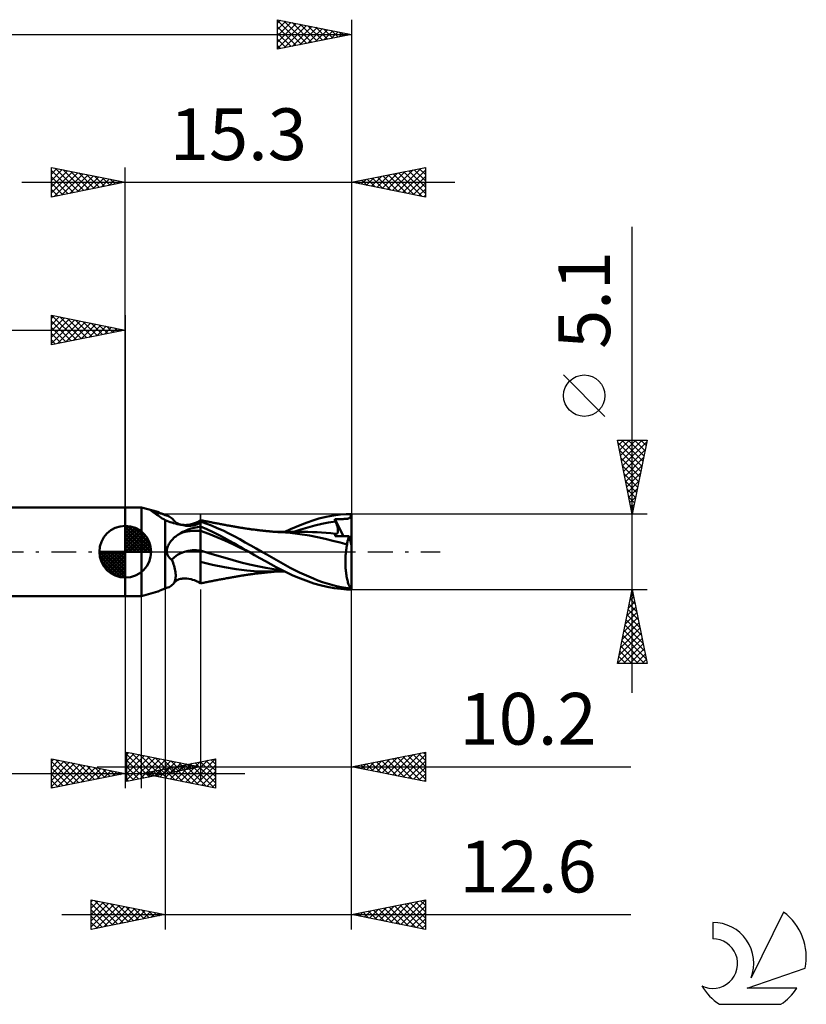
# Model space of a CAD drawing. Units: millimetres. Extents: x -17.1 to 80.8, y -30.6 to 40.1.
# Drawn here: x 27.6 to 80.8, y -30.6 to 36 of the extents above; entities that cross this region are included whole.
import ezdxf
from ezdxf.enums import TextEntityAlignment as Align

# ---------------------------------------------------------------- set-up
doc = ezdxf.new("R2010")
doc.units = ezdxf.units.MM
doc.header["$LTSCALE"] = 4.2
doc.linetypes.add('LONGDASH_DASH', pattern=[0.85, 0.4, -0.2, 0.05, -0.2])
for name, color, linetype in [('1', 4, 'CONTINUOUS'), ('2', 7, 'CONTINUOUS'), ('4', 2, 'LONGDASH_DASH'), ('CUT', 1, 'CONTINUOUS'), ('NOCUT', 7, 'CONTINUOUS'), ('SK1', 4, 'CONTINUOUS'), ('SK2', 7, 'CONTINUOUS'), ('SK4', 2, 'LONGDASH_DASH'), ('SK6', 5, 'CONTINUOUS')]:
    doc.layers.add(name, color=color, linetype=linetype)
doc.styles.get("Standard").update_dxf_attribs({"font": 'Monospac821 BT'})

msp = doc.modelspace()

# ---------------------------------------------------------------- linework, layer by layer
at = {"layer": '1', "color": 4, "linetype": 'CONTINUOUS', "lineweight": 50}
for p, q in [((34.7, 3), (35.8, 3)), ((34.7, -3), (34.7, 3)), ((36.894, 2.692), (35.8, 3)), ((35.8, -3), (35.8, 3)), ((36.524, 2.716), (36.456, 2.759)), ((36.537, 2.751), (36.456, 2.759)), ((36.596, 2.669), (36.524, 2.716)), ((36.612, 2.743), (36.537, 2.751)), ((36.671, 2.619), (36.596, 2.669)), ((36.681, 2.734), (36.612, 2.743)), ((36.744, 2.724), (36.681, 2.734)), ((36.8, 2.714), (36.744, 2.724)), ((36.85, 2.703), (36.8, 2.714)), ((36.894, 2.692), (36.85, 2.703)), ((36.93, 2.681), (36.894, 2.692)), ((36.96, 2.67), (36.93, 2.681)), ((36.986, 2.658), (36.96, 2.67)), ((36.751, 2.565), (36.671, 2.619)), ((36.834, 2.508), (36.751, 2.565)), ((36.92, 2.449), (36.834, 2.508)), ((37.01, 2.388), (36.92, 2.449)), ((37.006, 2.645), (36.986, 2.658)), ((37.021, 2.632), (37.006, 2.645)), ((37.104, 2.325), (37.01, 2.388)), ((37.032, 2.619), (37.021, 2.632)), ((37.086, 2.599), (37.032, 2.619)), ((37.141, 2.58), (37.086, 2.599)), ((37.2, 2.261), (37.104, 2.325)), ((37.194, 2.559), (37.141, 2.58)), ((37.247, 2.539), (37.194, 2.559)), ((37.299, 2.197), (37.2, 2.261)), ((37.299, 2.518), (37.247, 2.539)), ((37.35, 2.497), (37.299, 2.518)), ((37.4, 2.132), (37.299, 2.197)), ((37.4, 2.475), (37.35, 2.497)), ((37.493, 2.451), (37.4, 2.475)), ((37.509, 2.091), (37.4, 2.132)), ((37.4, -2.475), (37.4, 2.132)), ((37.581, 2.421), (37.493, 2.451)), ((37.622, 2.051), (37.509, 2.091)), ((37.664, 2.386), (37.581, 2.421)), ((37.736, 2.012), (37.622, 2.051)), ((37.741, 2.345), (37.664, 2.386)), ((37.853, 1.974), (37.736, 2.012)), ((37.812, 2.299), (37.741, 2.345)), ((37.877, 2.246), (37.812, 2.299)), ((37.934, 2.186), (37.877, 2.246)), ((37.984, 2.12), (37.934, 2.186)), ((37.998, 2.099), (37.984, 2.12)), ((38.028, 2.061), (37.998, 2.099)), ((38.057, 2.031), (38.028, 2.061)), ((38.088, 2.002), (38.057, 2.031)), ((38.138, 1.963), (38.088, 2.002)), ((39.53, 1.986), (39.666, 2.049)), ((39.666, 2.049), (39.8, 2.12)), ((39.871, 2.124), (39.8, 2.139)), ((39.8, -2.139), (39.8, 2.139)), ((40.159, 1.92), (39.8, 2.052)), ((39.942, 2.11), (39.871, 2.124)), ((40.013, 2.095), (39.942, 2.11)), ((40.084, 2.08), (40.013, 2.095)), ((40.155, 2.066), (40.084, 2.08)), ((40.226, 2.051), (40.155, 2.066)), ((40.297, 2.037), (40.226, 2.051)), ((40.368, 2.022), (40.297, 2.037)), ((40.434, 2.009), (40.368, 2.022)), ((40.502, 1.995), (40.434, 2.009)), ((47.012, 1.988), (47.388, 2.118)), ((47.388, 2.118), (47.804, 2.245)), ((47.804, 2.245), (48.281, 2.362)), ((48.281, 2.362), (48.795, 2.456)), ((48.459, 1.98), (48.931, 2.044)), ((48.795, 2.456), (49.255, 2.514)), ((48.869, 2.195), (48.931, 2.199)), ((48.877, 2.174), (48.869, 2.195)), ((49.453, 1.061), (48.869, 2.195)), ((48.886, 2.152), (48.877, 2.174)), ((48.895, 2.131), (48.886, 2.152)), ((48.904, 2.109), (48.895, 2.131)), ((48.913, 2.087), (48.904, 2.109)), ((48.922, 2.065), (48.913, 2.087)), ((48.931, 2.044), (48.922, 2.065)), ((48.931, 2.199), (48.992, 2.202)), ((48.952, 1.992), (48.931, 2.044)), ((48.992, 2.202), (49.052, 2.204)), ((49.052, 2.204), (49.109, 2.206)), ((49.109, 2.206), (49.165, 2.208)), ((49.165, 2.208), (49.219, 2.21)), ((49.219, 2.21), (49.271, 2.211)), ((49.255, 2.514), (49.651, 2.542)), ((49.271, 2.211), (49.321, 2.213)), ((49.321, 2.213), (49.369, 2.214)), ((49.369, 2.214), (49.413, 2.215)), ((49.413, 2.215), (49.455, 2.216)), ((49.455, 2.216), (49.496, 2.217)), ((49.496, 2.217), (49.538, 2.219)), ((49.538, 2.219), (49.579, 2.22)), ((49.579, 2.22), (49.62, 2.223)), ((49.62, 2.223), (49.661, 2.226)), ((49.651, 2.542), (49.977, 2.55)), ((49.661, 2.226), (49.703, 2.23)), ((49.703, 2.23), (49.742, 2.235)), ((49.742, 2.235), (49.778, 2.242)), ((49.778, 2.242), (49.81, 2.251)), ((49.81, 2.251), (49.839, 2.262)), ((49.839, 2.262), (49.864, 2.275)), ((49.864, 2.275), (49.885, 2.291)), ((49.885, 2.291), (49.904, 2.309)), ((49.904, 2.309), (49.919, 2.33)), ((49.919, 2.33), (49.933, 2.355)), ((49.933, 2.355), (49.944, 2.383)), ((49.944, 2.383), (49.954, 2.416)), ((49.954, 2.416), (49.963, 2.454)), ((49.963, 2.454), (49.971, 2.498)), ((49.971, 2.498), (49.977, 2.55)), ((50, 0.447), (50, 2.55)), ((37.973, 1.939), (37.853, 1.974)), ((38.094, 1.905), (37.973, 1.939)), ((38.218, 1.873), (38.094, 1.905)), ((38.202, 1.924), (38.138, 1.963)), ((38.249, 1.901), (38.202, 1.924)), ((38.342, 1.844), (38.218, 1.873)), ((38.302, 1.879), (38.249, 1.901)), ((38.349, 1.863), (38.302, 1.879)), ((38.469, 1.817), (38.342, 1.844)), ((38.435, 1.84), (38.349, 1.863)), ((38.418, 1.244), (38.594, 1.337)), ((38.532, 1.822), (38.435, 1.84)), ((38.596, 1.792), (38.469, 1.817)), ((38.58, 1.817), (38.532, 1.822)), ((38.661, 1.811), (38.58, 1.817)), ((38.594, 1.337), (38.776, 1.421)), ((38.725, 1.77), (38.596, 1.792)), ((38.748, 1.809), (38.661, 1.811)), ((38.788, 1.763), (38.725, 1.77)), ((38.748, 1.809), (38.867, 1.815)), ((38.776, 1.421), (38.966, 1.497)), ((38.851, 1.759), (38.788, 1.763)), ((38.915, 1.756), (38.851, 1.759)), ((38.867, 1.815), (38.993, 1.83)), ((38.979, 1.756), (38.915, 1.756)), ((38.966, 1.497), (39.164, 1.564)), ((38.979, 1.756), (39.043, 1.758)), ((38.993, 1.83), (39.15, 1.861)), ((39.043, 1.758), (39.106, 1.762)), ((39.106, 1.762), (39.169, 1.767)), ((39.15, 1.861), (39.257, 1.889)), ((39.164, 1.564), (39.368, 1.623)), ((39.169, 1.767), (39.23, 1.775)), ((39.23, 1.775), (39.289, 1.784)), ((39.257, 1.889), (39.393, 1.932)), ((39.289, 1.784), (39.346, 1.796)), ((39.346, 1.796), (39.401, 1.808)), ((39.368, 1.623), (39.58, 1.674)), ((39.393, 1.932), (39.53, 1.986)), ((39.401, 1.808), (39.454, 1.822)), ((39.454, 1.822), (39.505, 1.837)), ((39.505, 1.837), (39.552, 1.853)), ((39.552, 1.853), (39.596, 1.87)), ((39.58, 1.674), (39.8, 1.717)), ((39.596, 1.87), (39.637, 1.888)), ((39.637, 1.888), (39.675, 1.906)), ((39.675, 1.906), (39.702, 1.921)), ((39.702, 1.921), (39.726, 1.935)), ((39.726, 1.935), (39.748, 1.95)), ((39.748, 1.95), (39.768, 1.964)), ((39.768, 1.964), (39.785, 1.979)), ((39.785, 1.979), (39.8, 1.993)), ((40.222, 1.523), (39.8, 1.714)), ((40.346, 1.207), (39.8, 1.413)), ((40.541, 1.768), (40.159, 1.92)), ((40.647, 1.32), (40.222, 1.523)), ((40.571, 1.982), (40.502, 1.995)), ((40.925, 1.604), (40.541, 1.768)), ((40.639, 1.968), (40.571, 1.982)), ((40.708, 1.955), (40.639, 1.968)), ((40.777, 1.942), (40.708, 1.955)), ((40.845, 1.928), (40.777, 1.942)), ((40.914, 1.915), (40.845, 1.928)), ((40.983, 1.902), (40.914, 1.915)), ((41.312, 1.427), (40.925, 1.604)), ((41.067, 1.886), (40.983, 1.902)), ((41.134, 1.873), (41.067, 1.886)), ((41.2, 1.861), (41.134, 1.873)), ((41.267, 1.849), (41.2, 1.861)), ((41.333, 1.836), (41.267, 1.849)), ((41.697, 1.24), (41.312, 1.427)), ((41.399, 1.824), (41.333, 1.836)), ((41.466, 1.812), (41.399, 1.824)), ((41.532, 1.8), (41.466, 1.812)), ((41.599, 1.787), (41.532, 1.8)), ((41.65, 1.778), (41.599, 1.787)), ((41.701, 1.769), (41.65, 1.778)), ((41.764, 1.758), (41.701, 1.769)), ((41.827, 1.746), (41.764, 1.758)), ((41.89, 1.735), (41.827, 1.746)), ((41.953, 1.724), (41.89, 1.735)), ((42.016, 1.713), (41.953, 1.724)), ((42.079, 1.702), (42.016, 1.713)), ((42.141, 1.691), (42.079, 1.702)), ((42.204, 1.68), (42.141, 1.691)), ((42.27, 1.669), (42.204, 1.68)), ((42.335, 1.657), (42.27, 1.669)), ((42.394, 1.647), (42.335, 1.657)), ((42.452, 1.637), (42.394, 1.647)), ((42.51, 1.628), (42.452, 1.637)), ((42.569, 1.618), (42.51, 1.628)), ((42.627, 1.609), (42.569, 1.618)), ((42.686, 1.6), (42.627, 1.609)), ((42.744, 1.59), (42.686, 1.6)), ((42.802, 1.581), (42.744, 1.59)), ((42.886, 1.569), (42.802, 1.581)), ((42.969, 1.557), (42.886, 1.569)), ((43.025, 1.549), (42.969, 1.557)), ((43.08, 1.541), (43.025, 1.549)), ((43.136, 1.533), (43.08, 1.541)), ((43.192, 1.525), (43.136, 1.533)), ((43.248, 1.517), (43.192, 1.525)), ((43.304, 1.51), (43.248, 1.517)), ((43.359, 1.503), (43.304, 1.51)), ((43.415, 1.495), (43.359, 1.503)), ((43.509, 1.483), (43.415, 1.495)), ((43.603, 1.472), (43.509, 1.483)), ((43.656, 1.465), (43.603, 1.472)), ((43.71, 1.459), (43.656, 1.465)), ((43.764, 1.453), (43.71, 1.459)), ((43.817, 1.446), (43.764, 1.453)), ((43.871, 1.44), (43.817, 1.446)), ((43.925, 1.434), (43.871, 1.44)), ((43.979, 1.428), (43.925, 1.434)), ((44.032, 1.423), (43.979, 1.428)), ((44.083, 1.417), (44.032, 1.423)), ((44.134, 1.412), (44.083, 1.417)), ((44.185, 1.407), (44.134, 1.412)), ((44.236, 1.402), (44.185, 1.407)), ((44.287, 1.397), (44.236, 1.402)), ((44.338, 1.392), (44.287, 1.397)), ((44.388, 1.387), (44.338, 1.392)), ((44.439, 1.382), (44.388, 1.387)), ((44.49, 1.377), (44.439, 1.382)), ((44.54, 1.373), (44.49, 1.377)), ((44.591, 1.368), (44.54, 1.373)), ((44.641, 1.364), (44.591, 1.368)), ((44.699, 1.359), (44.641, 1.364)), ((44.756, 1.354), (44.699, 1.359)), ((44.813, 1.35), (44.756, 1.354)), ((44.775, 1.345), (44.825, 1.345)), ((44.87, 1.345), (44.813, 1.35)), ((44.825, 1.345), (44.886, 1.345)), ((44.959, 1.339), (44.87, 1.345)), ((44.886, 1.345), (44.946, 1.345)), ((44.946, 1.345), (45.006, 1.345)), ((45.048, 1.332), (44.959, 1.339)), ((45.064, 1.345), (45.006, 1.345)), ((45.115, 1.345), (45.064, 1.345)), ((45.166, 1.345), (45.115, 1.345)), ((45.217, 1.345), (45.166, 1.345)), ((45.268, 1.344), (45.217, 1.345)), ((45.319, 1.344), (45.268, 1.344)), ((45.37, 1.344), (45.319, 1.344)), ((45.42, 1.344), (45.37, 1.344)), ((45.476, 1.344), (45.42, 1.344)), ((45.546, 1.344), (45.476, 1.344)), ((45.498, 1.343), (45.877, 1.522)), ((45.614, 1.344), (45.546, 1.344)), ((45.682, 1.344), (45.614, 1.344)), ((45.76, 1.344), (45.682, 1.344)), ((45.857, 1.343), (45.76, 1.344)), ((45.951, 1.343), (45.857, 1.343)), ((45.877, 1.522), (46.256, 1.69)), ((46.047, 1.343), (45.951, 1.343)), ((46.129, 1.343), (46.047, 1.343)), ((46.103, 1.341), (46.574, 1.504)), ((46.207, 1.343), (46.129, 1.343)), ((46.286, 1.342), (46.207, 1.343)), ((46.256, 1.69), (46.634, 1.845)), ((46.364, 1.342), (46.286, 1.342)), ((46.446, 1.342), (46.364, 1.342)), ((46.53, 1.342), (46.446, 1.342)), ((46.613, 1.341), (46.53, 1.342)), ((46.574, 1.504), (47.045, 1.652)), ((46.697, 1.341), (46.613, 1.341)), ((46.634, 1.845), (47.012, 1.988)), ((46.784, 1.341), (46.697, 1.341)), ((46.871, 1.341), (46.784, 1.341)), ((46.959, 1.341), (46.871, 1.341)), ((47.047, 1.34), (46.959, 1.341)), ((47.045, 1.652), (47.517, 1.784)), ((47.36, 1.336), (47.047, 1.34)), ((47.673, 1.325), (47.36, 1.336)), ((47.517, 1.784), (47.988, 1.894)), ((47.988, 1.894), (48.459, 1.98)), ((48.972, 1.94), (48.952, 1.992)), ((48.99, 1.89), (48.972, 1.94)), ((49.008, 1.841), (48.99, 1.89)), ((49.023, 1.792), (49.008, 1.841)), ((49.037, 1.746), (49.023, 1.792)), ((49.05, 1.7), (49.037, 1.746)), ((49.061, 1.656), (49.05, 1.7)), ((49.07, 1.613), (49.061, 1.656)), ((49.078, 1.572), (49.07, 1.613)), ((49.084, 1.532), (49.078, 1.572)), ((49.081, 1.33), (49.086, 1.359)), ((49.088, 1.494), (49.084, 1.532)), ((49.086, 1.359), (49.09, 1.39)), ((49.091, 1.457), (49.088, 1.494)), ((49.09, 1.39), (49.091, 1.422)), ((49.091, 1.422), (49.091, 1.457)), ((37.739, 0.656), (37.79, 0.724)), ((37.79, 0.724), (37.846, 0.791)), ((37.846, 0.791), (37.908, 0.857)), ((37.908, 0.857), (37.973, 0.921)), ((37.973, 0.921), (38.042, 0.982)), ((38.042, 0.982), (38.113, 1.04)), ((38.113, 1.04), (38.186, 1.096)), ((38.186, 1.096), (38.262, 1.148)), ((38.262, 1.148), (38.339, 1.197)), ((38.339, 1.197), (38.418, 1.244)), ((40.891, 0.987), (40.346, 1.207)), ((41.054, 1.116), (40.647, 1.32)), ((41.437, 0.754), (40.891, 0.987)), ((41.425, 0.923), (41.054, 1.116)), ((41.754, 0.745), (41.425, 0.923)), ((41.983, 0.507), (41.437, 0.754)), ((42.073, 1.044), (41.697, 1.24)), ((42.039, 0.585), (41.754, 0.745)), ((42.44, 0.843), (42.073, 1.044)), ((42.811, 0.635), (42.44, 0.843)), ((45.138, 1.326), (45.048, 1.332)), ((45.227, 1.321), (45.138, 1.326)), ((45.865, 1.271), (45.227, 1.321)), ((46.507, 1.196), (45.865, 1.271)), ((47.159, 1.093), (46.507, 1.196)), ((47.702, 0.983), (47.159, 1.093)), ((47.986, 1.308), (47.673, 1.325)), ((48.216, 0.87), (47.702, 0.983)), ((48.299, 1.283), (47.986, 1.308)), ((48.731, 0.749), (48.216, 0.87)), ((48.612, 1.253), (48.299, 1.283)), ((48.925, 1.216), (48.612, 1.253)), ((49.232, 0.622), (48.731, 0.749)), ((48.893, 1.064), (48.894, 1.089)), ((49.02, 1.063), (48.893, 1.064)), ((48.894, 1.089), (48.897, 1.113)), ((48.897, 1.113), (48.9, 1.136)), ((48.9, 1.136), (48.905, 1.158)), ((48.905, 1.158), (48.91, 1.179)), ((48.91, 1.179), (48.917, 1.198)), ((48.917, 1.198), (48.925, 1.216)), ((48.925, 1.216), (48.925, 1.216)), ((48.925, 1.216), (48.925, 1.216)), ((48.926, 1.216), (48.925, 1.216)), ((48.927, 1.216), (48.926, 1.216)), ((48.926, 1.216), (48.926, 1.216)), ((48.926, 1.216), (48.926, 1.216)), ((48.952, 1.214), (48.927, 1.216)), ((48.952, 1.214), (48.976, 1.217)), ((48.976, 1.217), (48.998, 1.222)), ((48.998, 1.222), (49.018, 1.232)), ((49.018, 1.232), (49.035, 1.245)), ((49.149, 1.062), (49.02, 1.063)), ((49.035, 1.245), (49.05, 1.262)), ((49.05, 1.262), (49.063, 1.282)), ((49.063, 1.282), (49.073, 1.304)), ((49.073, 1.304), (49.081, 1.33)), ((49.282, 1.062), (49.149, 1.062)), ((49.417, 1.061), (49.282, 1.062)), ((49.556, 1.061), (49.417, 1.061)), ((49.699, 1.06), (49.556, 1.061)), ((49.846, 1.059), (49.699, 1.06)), ((49.723, 0.61), (49.734, 0.668)), ((49.734, 0.668), (49.745, 0.724)), ((49.745, 0.724), (49.757, 0.779)), ((49.757, 0.779), (49.77, 0.831)), ((49.77, 0.831), (49.784, 0.882)), ((49.784, 0.882), (49.798, 0.93)), ((49.798, 0.93), (49.813, 0.975)), ((49.813, 0.975), (49.829, 1.019)), ((49.829, 1.019), (49.846, 1.059)), ((50, 0.447), (49.846, 1.059)), ((37.515, 0.077), (37.523, 0.154)), ((37.515, 0), (37.515, 0.077)), ((37.518, -0.034), (37.515, 0)), ((37.523, 0.154), (37.537, 0.23)), ((37.537, 0.23), (37.558, 0.305)), ((37.558, 0.305), (37.584, 0.378)), ((37.584, 0.378), (37.616, 0.448)), ((37.616, 0.448), (37.651, 0.518)), ((37.651, 0.518), (37.693, 0.587)), ((37.693, 0.587), (37.739, 0.656)), ((40.35, -0.088), (39.8, 0.081)), ((42.529, 0.246), (41.983, 0.507)), ((42.276, 0.449), (42.039, 0.585)), ((42.471, 0.334), (42.276, 0.449)), ((42.663, 0.223), (42.471, 0.334)), ((43.074, -0.015), (42.529, 0.246)), ((42.856, 0.111), (42.663, 0.223)), ((43.185, 0.425), (42.811, 0.635)), ((43.048, 0), (42.856, 0.111)), ((43.053, -0.002), (43.048, 0)), ((43.56, 0.213), (43.185, 0.425)), ((43.937, 0), (43.56, 0.213)), ((44.267, -0.189), (43.937, 0)), ((49.706, 0.489), (49.232, 0.622)), ((49.623, -0.047), (49.634, 0.047)), ((49.634, 0.047), (49.646, 0.139)), ((49.646, 0.139), (49.659, 0.23)), ((49.659, 0.23), (49.673, 0.318)), ((49.673, 0.318), (49.689, 0.404)), ((49.689, 0.404), (49.706, 0.489)), ((49.706, 0.489), (49.714, 0.55)), ((49.714, 0.55), (49.723, 0.61)), ((50, -2.55), (50, 0.447)), ((37.522, -0.069), (37.518, -0.034)), ((37.528, -0.103), (37.522, -0.069)), ((37.536, -0.137), (37.528, -0.103)), ((37.546, -0.17), (37.536, -0.137)), ((37.557, -0.203), (37.546, -0.17)), ((37.57, -0.234), (37.557, -0.203)), ((37.585, -0.265), (37.57, -0.234)), ((37.602, -0.295), (37.585, -0.265)), ((37.62, -0.324), (37.602, -0.295)), ((37.64, -0.352), (37.62, -0.324)), ((37.662, -0.379), (37.64, -0.352)), ((37.685, -0.405), (37.662, -0.379)), ((37.709, -0.429), (37.685, -0.405)), ((37.735, -0.452), (37.709, -0.429)), ((37.761, -0.474), (37.735, -0.452)), ((37.789, -0.494), (37.761, -0.474)), ((37.818, -0.513), (37.789, -0.494)), ((37.848, -0.531), (37.818, -0.513)), ((37.891, -0.639), (37.848, -0.531)), ((37.931, -0.747), (37.891, -0.639)), ((40.9, -0.252), (40.35, -0.088)), ((41.449, -0.411), (40.9, -0.252)), ((41.999, -0.566), (41.449, -0.411)), ((42.549, -0.716), (41.999, -0.566)), ((43.066, -0.01), (43.053, -0.002)), ((43.07, -0.012), (43.066, -0.01)), ((43.074, -0.015), (43.07, -0.012)), ((43.443, -0.225), (43.074, -0.015)), ((43.814, -0.434), (43.443, -0.225)), ((44.185, -0.64), (43.814, -0.434)), ((44.553, -0.844), (44.185, -0.64)), ((44.588, -0.375), (44.267, -0.189)), ((44.903, -0.557), (44.588, -0.375)), ((45.217, -0.735), (44.903, -0.557)), ((49.591, -0.634), (49.593, -0.535)), ((49.591, -0.734), (49.591, -0.634)), ((49.593, -0.535), (49.596, -0.436)), ((49.596, -0.436), (49.6, -0.337)), ((49.6, -0.337), (49.607, -0.239)), ((49.607, -0.239), (49.614, -0.142)), ((49.614, -0.142), (49.623, -0.047)), ((37.968, -0.855), (37.931, -0.747)), ((38.001, -0.962), (37.968, -0.855)), ((38.03, -1.068), (38.001, -0.962)), ((38.055, -1.173), (38.03, -1.068)), ((38.076, -1.275), (38.055, -1.173)), ((38.093, -1.376), (38.076, -1.275)), ((40.597, -0.881), (39.8, -0.68)), ((41.419, -1.048), (40.597, -0.881)), ((42.205, -1.182), (41.419, -1.048)), ((42.921, -1.273), (42.205, -1.182)), ((43.099, -0.852), (42.549, -0.716)), ((43.675, -1.327), (42.921, -1.273)), ((43.649, -0.972), (43.099, -0.852)), ((44.199, -1.078), (43.649, -0.972)), ((44.432, -1.345), (43.675, -1.327)), ((44.748, -1.169), (44.199, -1.078)), ((44.911, -1.04), (44.553, -0.844)), ((45.298, -1.243), (44.748, -1.169)), ((45.27, -1.229), (44.911, -1.04)), ((45.534, -0.909), (45.217, -0.735)), ((45.635, -1.409), (45.27, -1.229)), ((45.853, -1.077), (45.534, -0.909)), ((46.172, -1.239), (45.853, -1.077)), ((46.489, -1.393), (46.172, -1.239)), ((49.592, -0.833), (49.591, -0.734)), ((49.595, -0.932), (49.592, -0.833)), ((49.6, -1.031), (49.595, -0.932)), ((49.606, -1.129), (49.6, -1.031)), ((49.613, -1.226), (49.606, -1.129)), ((49.623, -1.321), (49.613, -1.226)), ((49.633, -1.414), (49.623, -1.321)), ((38.022, -2.055), (38.053, -1.985)), ((38.053, -1.985), (38.077, -1.911)), ((38.077, -1.911), (38.095, -1.832)), ((38.088, -2.002), (38.138, -1.963)), ((38.104, -1.474), (38.093, -1.376)), ((38.095, -1.832), (38.106, -1.749)), ((38.111, -1.569), (38.104, -1.474)), ((38.106, -1.749), (38.111, -1.661)), ((38.111, -1.661), (38.111, -1.569)), ((38.138, -1.963), (38.202, -1.924)), ((38.202, -1.924), (38.249, -1.901)), ((38.249, -1.901), (38.302, -1.879)), ((38.302, -1.879), (38.349, -1.863)), ((38.349, -1.863), (38.435, -1.84)), ((38.435, -1.84), (38.532, -1.822)), ((38.532, -1.822), (38.58, -1.817)), ((38.58, -1.817), (38.661, -1.811)), ((38.661, -1.811), (38.748, -1.809)), ((38.867, -1.815), (38.748, -1.809)), ((38.993, -1.83), (38.867, -1.815)), ((39.15, -1.861), (38.993, -1.83)), ((39.257, -1.889), (39.15, -1.861)), ((39.393, -1.932), (39.257, -1.889)), ((39.53, -1.986), (39.393, -1.932)), ((39.666, -2.049), (39.53, -1.986)), ((40.436, -2.009), (40.505, -1.995)), ((40.505, -1.995), (40.574, -1.981)), ((40.574, -1.981), (40.643, -1.968)), ((40.643, -1.968), (40.712, -1.954)), ((40.712, -1.954), (40.781, -1.941)), ((40.781, -1.941), (40.85, -1.928)), ((40.85, -1.928), (40.919, -1.914)), ((40.919, -1.914), (40.988, -1.901)), ((40.988, -1.901), (41.073, -1.885)), ((41.073, -1.885), (41.139, -1.872)), ((41.139, -1.872), (41.206, -1.86)), ((41.206, -1.86), (41.273, -1.847)), ((41.273, -1.847), (41.339, -1.835)), ((41.339, -1.835), (41.406, -1.823)), ((41.406, -1.823), (41.473, -1.81)), ((41.473, -1.81), (41.54, -1.798)), ((41.54, -1.798), (41.604, -1.786)), ((41.604, -1.786), (41.656, -1.777)), ((41.656, -1.777), (41.708, -1.768)), ((41.708, -1.768), (41.772, -1.756)), ((41.772, -1.756), (41.835, -1.745)), ((41.835, -1.745), (41.898, -1.734)), ((41.898, -1.734), (41.961, -1.722)), ((41.961, -1.722), (42.025, -1.711)), ((42.025, -1.711), (42.088, -1.7)), ((42.088, -1.7), (42.151, -1.689)), ((42.151, -1.689), (42.214, -1.678)), ((42.214, -1.678), (42.28, -1.667)), ((42.28, -1.667), (42.345, -1.656)), ((42.345, -1.656), (42.403, -1.646)), ((42.403, -1.646), (42.462, -1.636)), ((42.462, -1.636), (42.52, -1.626)), ((42.52, -1.626), (42.579, -1.616)), ((42.579, -1.616), (42.638, -1.607)), ((42.638, -1.607), (42.697, -1.598)), ((42.697, -1.598), (42.755, -1.589)), ((42.755, -1.589), (42.816, -1.579)), ((42.816, -1.579), (42.903, -1.566)), ((42.903, -1.566), (42.98, -1.555)), ((42.98, -1.555), (43.036, -1.547)), ((43.036, -1.547), (43.092, -1.539)), ((43.092, -1.539), (43.148, -1.531)), ((43.148, -1.531), (43.204, -1.523)), ((43.204, -1.523), (43.26, -1.516)), ((43.26, -1.516), (43.316, -1.508)), ((43.316, -1.508), (43.372, -1.501)), ((43.372, -1.501), (43.432, -1.493)), ((43.432, -1.493), (43.533, -1.48)), ((43.533, -1.48), (43.616, -1.47)), ((43.616, -1.47), (43.67, -1.464)), ((43.67, -1.464), (43.724, -1.457)), ((43.724, -1.457), (43.778, -1.451)), ((43.778, -1.451), (43.832, -1.445)), ((43.832, -1.445), (43.886, -1.439)), ((43.886, -1.439), (43.94, -1.433)), ((43.94, -1.433), (43.994, -1.427)), ((43.994, -1.427), (44.047, -1.421)), ((44.047, -1.421), (44.098, -1.416)), ((44.098, -1.416), (44.149, -1.41)), ((44.149, -1.41), (44.2, -1.405)), ((44.2, -1.405), (44.252, -1.4)), ((44.252, -1.4), (44.302, -1.395)), ((44.302, -1.395), (44.353, -1.39)), ((44.353, -1.39), (44.404, -1.385)), ((44.404, -1.385), (44.455, -1.381)), ((44.432, -1.345), (44.483, -1.345)), ((44.455, -1.381), (44.506, -1.376)), ((44.483, -1.345), (44.534, -1.345)), ((44.506, -1.376), (44.557, -1.371)), ((44.534, -1.345), (44.585, -1.345)), ((44.557, -1.371), (44.607, -1.367)), ((44.585, -1.345), (44.636, -1.345)), ((44.607, -1.367), (44.659, -1.362)), ((44.636, -1.345), (44.686, -1.345)), ((44.659, -1.362), (44.718, -1.358)), ((44.686, -1.345), (44.737, -1.345)), ((44.718, -1.358), (44.775, -1.353)), ((44.737, -1.345), (44.788, -1.345)), ((44.841, -1.345), (44.788, -1.345)), ((44.903, -1.345), (44.841, -1.345)), ((44.963, -1.345), (44.903, -1.345)), ((44.963, -1.345), (45.025, -1.345)), ((45.025, -1.345), (45.08, -1.345)), ((45.08, -1.345), (45.132, -1.345)), ((45.132, -1.345), (45.183, -1.345)), ((45.183, -1.345), (45.234, -1.345)), ((45.234, -1.345), (45.286, -1.344)), ((45.286, -1.344), (45.337, -1.344)), ((45.337, -1.344), (45.389, -1.344)), ((45.389, -1.344), (45.44, -1.344)), ((45.44, -1.344), (45.504, -1.344)), ((46.002, -1.579), (45.635, -1.409)), ((46.369, -1.737), (46.002, -1.579)), ((46.734, -1.884), (46.369, -1.737)), ((46.806, -1.541), (46.489, -1.393)), ((47.099, -2.019), (46.734, -1.884)), ((47.121, -1.683), (46.806, -1.541)), ((47.427, -1.814), (47.121, -1.683)), ((47.734, -1.937), (47.427, -1.814)), ((48.047, -2.05), (47.734, -1.937)), ((49.645, -1.505), (49.633, -1.414)), ((49.659, -1.595), (49.645, -1.505)), ((49.674, -1.682), (49.659, -1.595)), ((49.69, -1.767), (49.674, -1.682)), ((49.708, -1.85), (49.69, -1.767)), ((49.726, -1.929), (49.708, -1.85)), ((49.746, -2.005), (49.726, -1.929)), ((36.96, -2.67), (36.986, -2.658)), ((36.986, -2.658), (37.006, -2.645)), ((37.006, -2.645), (37.021, -2.632)), ((37.021, -2.632), (37.032, -2.619)), ((37.032, -2.619), (37.096, -2.596)), ((37.096, -2.596), (37.158, -2.573)), ((37.158, -2.573), (37.22, -2.549)), ((37.22, -2.549), (37.281, -2.525)), ((37.281, -2.525), (37.341, -2.501)), ((37.341, -2.501), (37.4, -2.475)), ((37.4, -2.475), (37.493, -2.451)), ((37.493, -2.451), (37.581, -2.421)), ((37.581, -2.421), (37.664, -2.386)), ((37.664, -2.386), (37.741, -2.345)), ((37.741, -2.345), (37.812, -2.299)), ((37.812, -2.299), (37.877, -2.246)), ((37.877, -2.246), (37.934, -2.186)), ((37.934, -2.186), (37.984, -2.12)), ((37.984, -2.12), (38.022, -2.055)), ((37.984, -2.12), (37.998, -2.099)), ((37.998, -2.099), (38.028, -2.061)), ((38.028, -2.061), (38.057, -2.031)), ((38.057, -2.031), (38.088, -2.002)), ((39.8, -2.12), (39.666, -2.049)), ((39.8, -2.139), (39.871, -2.124)), ((39.871, -2.124), (39.942, -2.109)), ((39.942, -2.109), (40.014, -2.095)), ((40.014, -2.095), (40.085, -2.08)), ((40.085, -2.08), (40.156, -2.065)), ((40.156, -2.065), (40.228, -2.051)), ((40.228, -2.051), (40.299, -2.036)), ((40.299, -2.036), (40.37, -2.022)), ((40.37, -2.022), (40.436, -2.009)), ((47.466, -2.144), (47.099, -2.019)), ((47.878, -2.265), (47.466, -2.144)), ((48.349, -2.376), (47.878, -2.265)), ((48.362, -2.152), (48.047, -2.05)), ((48.843, -2.464), (48.349, -2.376)), ((48.677, -2.242), (48.362, -2.152)), ((48.993, -2.322), (48.677, -2.242)), ((49.283, -2.517), (48.843, -2.464)), ((49.31, -2.392), (48.993, -2.322)), ((49.663, -2.543), (49.283, -2.517)), ((49.627, -2.449), (49.31, -2.392)), ((49.94, -2.494), (49.627, -2.449)), ((49.977, -2.55), (49.663, -2.543)), ((49.767, -2.079), (49.746, -2.005)), ((49.789, -2.149), (49.767, -2.079)), ((49.812, -2.215), (49.789, -2.149)), ((49.836, -2.278), (49.812, -2.215)), ((49.861, -2.338), (49.836, -2.278)), ((49.887, -2.394), (49.861, -2.338)), ((49.913, -2.446), (49.887, -2.394)), ((49.94, -2.494), (49.913, -2.446)), ((49.991, -2.55), (50, -2.55)), ((34.7, -3), (35.8, -3)), ((35.8, -3), (36.894, -2.692)), ((36.894, -2.692), (36.93, -2.681)), ((36.93, -2.681), (36.96, -2.67))]:
    msp.add_line(p, q, dxfattribs=at)
for centre, major_axis, ratio, start_param, end_param in [((35.715, 2.118), (2.173, 0.251), 0.202575, 0.896543, 1.095818), ((38.828, 3.923), (2.152, 1.518), 0.81336, 4.411009, 4.593865), ((50, 0), (-5.015, 0.006), 0.508425, 4.712999, 4.717519), ((40.224, -1.945), (-3.131, 2.209), 0.813361, 5.35101, 5.757089), ((39.95, -2.333), (-2.268, 1.6), 0.813361, 5.290606, 6.167421), ((50.113, 0), (0, 2.55), 0.32492, 2.931975, 3.00503), ((50, 0), (5.015, 0.006), 0.508425, 4.707258, 4.710083)]:
    msp.add_ellipse(centre, major_axis=major_axis, ratio=ratio, start_param=start_param, end_param=end_param, dxfattribs=at)
at = {"layer": '2', "color": 7, "linetype": 'CONTINUOUS', "lineweight": 25}
for p, q in [((29.7, 24), (29.7, 26)), ((29.7, 26), (34.7, 25)), ((29.7, 25.971), (29.724, 25.995)), ((34.7, 0), (34.7, 26)), ((50, 26), (50, 2.55)), ((50, 25), (55, 26)), ((54.954, 25.991), (55, 25.945)), ((55, 26), (55, 24)), ((29.7, 25.547), (30.077, 25.924)), ((29.7, 25.123), (30.431, 25.854)), ((29.7, 25.789), (31.191, 24.298)), ((29.7, 24.698), (30.785, 25.783)), ((29.7, 24.274), (31.138, 25.712)), ((29.7, 25.365), (30.837, 24.227)), ((29.887, 24.037), (31.492, 25.642)), ((29.967, 25.947), (31.544, 24.369)), ((30.418, 24.144), (31.845, 25.571)), ((30.497, 25.841), (31.898, 24.44)), ((30.948, 24.25), (32.199, 25.5)), ((31.027, 25.735), (32.251, 24.51)), ((31.478, 24.356), (32.552, 25.429)), ((31.558, 25.628), (32.605, 24.581)), ((32.009, 24.462), (32.906, 25.359)), ((32.088, 25.522), (32.959, 24.652)), ((32.618, 25.416), (33.312, 24.722)), ((51.366, 24.727), (52.049, 25.41)), ((51.719, 24.656), (52.579, 25.516)), ((51.772, 25.354), (52.658, 24.468)), ((52.073, 24.585), (53.109, 25.622)), ((52.126, 25.425), (53.188, 24.362)), ((52.426, 24.515), (53.64, 25.728)), ((52.479, 25.496), (53.719, 24.256)), ((52.78, 24.444), (54.17, 25.834)), ((52.833, 25.566), (54.249, 24.15)), ((53.134, 24.373), (54.7, 25.94)), ((53.186, 25.637), (54.779, 24.044)), ((53.487, 24.303), (55, 25.815)), ((53.54, 25.708), (55, 24.248)), ((53.841, 24.232), (55, 25.391)), ((53.893, 25.779), (55, 24.672)), ((54.247, 25.849), (55, 25.096)), ((54.6, 25.92), (55, 25.521)), ((27.7, 25), (57, 25)), ((34.7, 25), (29.7, 24)), ((29.7, 24.94), (30.484, 24.157)), ((32.539, 24.568), (33.259, 25.288)), ((33.069, 24.674), (33.613, 25.217)), ((33.149, 25.31), (33.666, 24.793)), ((33.6, 24.78), (33.967, 25.147)), ((33.679, 25.204), (34.019, 24.864)), ((34.13, 24.886), (34.32, 25.076)), ((34.209, 25.098), (34.373, 24.935)), ((34.66, 24.992), (34.674, 25.005)), ((55, 24), (50, 25)), ((50.004, 25.001), (50.006, 24.999)), ((50.305, 24.939), (50.458, 25.091)), ((50.358, 25.072), (50.537, 24.893)), ((50.659, 24.868), (50.988, 25.198)), ((50.711, 25.142), (51.067, 24.787)), ((51.012, 24.798), (51.518, 25.304)), ((51.065, 25.213), (51.597, 24.68)), ((51.418, 25.284), (52.128, 24.574)), ((54.194, 24.161), (55, 24.967)), ((29.7, 24.516), (30.13, 24.086)), ((29.7, 24.092), (29.777, 24.015)), ((54.548, 24.09), (55, 24.543)), ((54.901, 24.02), (55, 24.118)), ((69, -9.55), (69, 21.975)), ((67.15, 9.162), (64.35, 11.963)), ((69, 2.55), (68, 7.55)), ((68, 7.55), (70, 7.55)), ((68.03, 7.399), (69.647, 5.783)), ((68.066, 7.218), (68.398, 7.55)), ((68.137, 6.865), (68.822, 7.55)), ((68.208, 6.511), (69.247, 7.55)), ((68.278, 6.158), (69.671, 7.55)), ((68.304, 7.55), (69.717, 6.136)), ((68.349, 5.804), (69.976, 7.431)), ((68.728, 7.55), (69.788, 6.49)), ((70, 7.55), (69, 2.55)), ((69.152, 7.55), (69.859, 6.843)), ((69.576, 7.55), (69.929, 7.197)), ((68.136, 6.869), (69.576, 5.429)), ((68.42, 5.451), (69.87, 6.901)), ((68.242, 6.339), (69.505, 5.076)), ((68.491, 5.097), (69.764, 6.371)), ((68.348, 5.808), (69.434, 4.722)), ((68.561, 4.743), (69.658, 5.84)), ((68.454, 5.278), (69.364, 4.369)), ((68.56, 4.748), (69.293, 4.015)), ((68.632, 4.39), (69.552, 5.31)), ((68.703, 4.036), (69.446, 4.78)), ((68.667, 4.217), (69.222, 3.661)), ((68.773, 3.683), (69.34, 4.249)), ((68.773, 3.687), (69.152, 3.308)), ((68.844, 3.329), (69.234, 3.719)), ((68.879, 3.157), (69.081, 2.954)), ((68.915, 2.976), (69.128, 3.189)), ((70, 2.55), (50, 2.55)), ((68.985, 2.626), (69.01, 2.601)), ((68.986, 2.622), (69.022, 2.658)), ((37.4, -2.55), (37.4, -25.55)), ((39.8, -2.55), (39.8, -15.55)), ((50, -2.55), (70, -2.55)), ((50, -15.55), (50, -2.55)), ((50, -25.55), (50, -2.55)), ((68, -7.55), (69, -2.55)), ((69, -2.55), (70, -7.55)), ((34.7, -3), (34.7, -16)), ((35.8, -16), (35.8, -3)), ((68.853, -3.286), (69.098, -3.04)), ((68.87, -3.199), (69.195, -3.523)), ((68.941, -2.845), (69.089, -2.993)), ((68.959, -2.755), (69.027, -2.687)), ((68.641, -4.346), (69.239, -3.747)), ((68.729, -3.906), (69.407, -4.584)), ((68.747, -3.816), (69.169, -3.394)), ((68.8, -3.552), (69.301, -4.054)), ((68.429, -5.407), (69.381, -4.455)), ((68.535, -4.877), (69.31, -4.101)), ((68.587, -4.613), (69.619, -5.645)), ((68.658, -4.26), (69.513, -5.114)), ((68.216, -6.468), (69.522, -5.162)), ((68.323, -5.937), (69.452, -4.808)), ((68.446, -5.32), (69.831, -6.705)), ((68.517, -4.967), (69.725, -6.175)), ((68.004, -7.528), (69.664, -5.869)), ((68.11, -6.998), (69.593, -5.515)), ((68.375, -5.674), (69.937, -7.236)), ((68.234, -6.381), (69.403, -7.55)), ((68.305, -6.027), (69.827, -7.55)), ((68.407, -7.55), (69.734, -6.222)), ((68.831, -7.55), (69.805, -6.576)), ((68.092, -7.088), (68.554, -7.55)), ((68.163, -6.734), (68.979, -7.55)), ((69.255, -7.55), (69.876, -6.929)), ((69.68, -7.55), (69.947, -7.283)), ((70, -7.55), (68, -7.55)), ((68.022, -7.442), (68.13, -7.55)), ((34.8, -15.55), (34.8, -13.55)), ((34.8, -13.55), (39.8, -14.55)), ((34.8, -13.727), (34.948, -13.58)), ((34.8, -14.152), (35.301, -13.65)), ((34.8, -13.71), (36.334, -15.243)), ((34.8, -14.576), (35.655, -13.721)), ((34.8, -15), (36.008, -13.792)), ((34.8, -15.424), (36.362, -13.862)), ((35.131, -13.616), (36.687, -15.173)), ((35.173, -15.475), (36.716, -13.933)), ((35.661, -13.722), (37.041, -15.102)), ((36.191, -13.828), (37.394, -15.031)), ((36.722, -13.934), (37.748, -14.96)), ((50, -14.55), (55, -13.55)), ((52.082, -14.966), (53.123, -13.925)), ((52.435, -15.037), (53.653, -13.819)), ((52.789, -15.108), (54.183, -13.713)), ((53.114, -13.927), (54.671, -15.484)), ((53.142, -15.178), (54.713, -13.607)), ((53.467, -13.857), (55, -15.389)), ((53.496, -15.249), (55, -13.745)), ((53.821, -13.786), (55, -14.965)), ((54.174, -13.715), (55, -14.541)), ((54.528, -13.644), (55, -14.116)), ((54.882, -13.574), (55, -13.692)), ((55, -13.55), (55, -15.55)), ((29.7, -16), (29.7, -14)), ((29.7, -14), (34.7, -15)), ((29.7, -14.194), (29.862, -14.032)), ((29.7, -14.619), (30.215, -14.103)), ((29.7, -15.043), (30.569, -14.174)), ((29.7, -14.194), (31.205, -15.699)), ((29.7, -15.467), (30.923, -14.245)), ((29.7, -15.891), (31.276, -14.315)), ((29.7, -14.619), (30.851, -15.77)), ((29.987, -14.057), (31.558, -15.628)), ((30.095, -15.921), (31.63, -14.386)), ((30.518, -14.164), (31.912, -15.558)), ((30.625, -15.815), (31.983, -14.457)), ((31.048, -14.27), (32.265, -15.487)), ((31.155, -15.709), (32.337, -14.527)), ((31.578, -14.376), (32.619, -15.416)), ((31.686, -15.603), (32.69, -14.598)), ((32.109, -14.482), (32.973, -15.346)), ((32.639, -14.588), (33.326, -15.275)), ((32.8, -14.55), (68.9, -14.55)), ((34.8, -14.134), (35.98, -15.314)), ((39.8, -14.55), (34.8, -15.55)), ((34.8, -14.558), (35.626, -15.385)), ((35.704, -15.369), (37.069, -14.004)), ((35.8, -15), (40.8, -14)), ((36.234, -15.263), (37.423, -14.075)), ((36.764, -15.157), (37.776, -14.145)), ((37.03, -15.246), (37.645, -14.631)), ((37.252, -14.04), (38.101, -14.89)), ((37.295, -15.051), (38.13, -14.216)), ((37.383, -15.317), (38.175, -14.525)), ((37.666, -14.627), (38.598, -15.56)), ((37.737, -15.387), (38.706, -14.419)), ((37.782, -14.146), (38.455, -14.819)), ((37.825, -14.945), (38.483, -14.287)), ((38.019, -14.556), (39.129, -15.666)), ((38.091, -15.458), (39.236, -14.313)), ((38.313, -14.253), (38.808, -14.748)), ((38.355, -14.839), (38.837, -14.357)), ((38.373, -14.485), (39.659, -15.772)), ((38.444, -15.529), (39.766, -14.207)), ((38.726, -14.415), (40.189, -15.878)), ((38.798, -15.6), (40.297, -14.101)), ((38.843, -14.359), (39.162, -14.678)), ((38.886, -14.733), (39.19, -14.428)), ((39.08, -14.344), (40.72, -15.984)), ((39.151, -15.67), (40.8, -14.022)), ((39.373, -14.465), (39.516, -14.607)), ((39.416, -14.627), (39.544, -14.499)), ((39.433, -14.273), (40.8, -15.64)), ((39.505, -15.741), (40.8, -14.446)), ((39.787, -14.203), (40.8, -15.216)), ((40.141, -14.132), (40.8, -14.791)), ((40.494, -14.061), (40.8, -14.367)), ((40.8, -14), (40.8, -16)), ((55, -15.55), (50, -14.55)), ((50.285, -14.493), (50.428, -14.636)), ((50.314, -14.613), (50.471, -14.456)), ((50.639, -14.422), (50.958, -14.742)), ((50.667, -14.683), (51.001, -14.35)), ((50.993, -14.351), (51.489, -14.848)), ((51.021, -14.754), (51.532, -14.244)), ((51.346, -14.281), (52.019, -14.954)), ((51.375, -14.825), (52.062, -14.138)), ((51.7, -14.21), (52.549, -15.06)), ((51.728, -14.896), (52.592, -14.032)), ((52.053, -14.139), (53.08, -15.166)), ((52.407, -14.069), (53.61, -15.272)), ((52.76, -13.998), (54.14, -15.378)), ((53.849, -15.32), (55, -14.169)), ((54.203, -15.391), (55, -14.594)), ((18.775, -15), (42.8, -15)), ((34.7, -15), (29.7, -16)), ((29.7, -15.043), (30.498, -15.84)), ((32.216, -15.497), (33.044, -14.669)), ((32.746, -15.391), (33.397, -14.74)), ((33.169, -14.694), (33.68, -15.204)), ((33.277, -15.285), (33.751, -14.81)), ((33.7, -14.8), (34.033, -15.133)), ((33.807, -15.179), (34.105, -14.881)), ((34.23, -14.906), (34.387, -15.063)), ((34.337, -15.073), (34.458, -14.952)), ((34.8, -14.983), (35.273, -15.455)), ((40.8, -16), (35.8, -15)), ((35.898, -14.98), (35.947, -15.029)), ((35.969, -15.034), (36.054, -14.949)), ((36.251, -14.91), (36.477, -15.135)), ((36.323, -15.105), (36.584, -14.843)), ((36.605, -14.839), (37.007, -15.242)), ((36.676, -15.175), (37.115, -14.737)), ((36.959, -14.768), (37.538, -15.348)), ((37.312, -14.698), (38.068, -15.454)), ((39.858, -15.812), (40.8, -14.87)), ((40.212, -15.882), (40.8, -15.294)), ((54.557, -15.461), (55, -15.018)), ((29.7, -15.467), (30.144, -15.911)), ((29.7, -15.891), (29.791, -15.982)), ((34.8, -15.407), (34.919, -15.526)), ((40.565, -15.953), (40.8, -15.719)), ((54.91, -15.532), (55, -15.442)), ((32.4, -25.55), (32.4, -23.55)), ((32.4, -23.55), (37.4, -24.55)), ((32.4, -23.691), (32.517, -23.573)), ((32.4, -24.115), (32.871, -23.644)), ((32.4, -24.539), (33.224, -23.715)), ((32.4, -24.963), (33.578, -23.786)), ((32.4, -23.806), (33.853, -25.259)), ((32.4, -25.388), (33.931, -23.856)), ((32.61, -23.592), (34.207, -25.189)), ((32.727, -25.485), (34.285, -23.927)), ((33.141, -23.698), (34.56, -25.118)), ((33.671, -23.804), (34.914, -25.047)), ((34.201, -23.91), (35.267, -24.977)), ((50, -24.55), (55, -23.55)), ((51.93, -24.936), (52.895, -23.971)), ((52.283, -25.007), (53.425, -23.865)), ((52.637, -25.077), (53.955, -23.759)), ((52.912, -23.968), (54.368, -25.424)), ((52.99, -25.148), (54.486, -23.653)), ((53.266, -23.897), (54.899, -25.53)), ((53.344, -25.219), (55, -23.563)), ((53.619, -23.826), (55, -25.207)), ((53.973, -23.755), (55, -24.783)), ((54.326, -23.685), (55, -24.358)), ((54.68, -23.614), (55, -23.934)), ((55, -23.55), (55, -25.55)), ((30.4, -24.55), (68.9, -24.55)), ((32.4, -24.23), (33.5, -25.33)), ((37.4, -24.55), (32.4, -25.55)), ((33.258, -25.378), (34.639, -23.998)), ((33.788, -25.272), (34.992, -24.068)), ((34.318, -25.166), (35.346, -24.139)), ((34.732, -24.016), (35.621, -24.906)), ((34.849, -25.06), (35.699, -24.21)), ((35.262, -24.122), (35.975, -24.835)), ((35.379, -24.954), (36.053, -24.281)), ((35.792, -24.228), (36.328, -24.764)), ((35.909, -24.848), (36.406, -24.351)), ((36.323, -24.335), (36.682, -24.694)), ((36.44, -24.742), (36.76, -24.422)), ((36.853, -24.441), (37.035, -24.623)), ((36.97, -24.636), (37.113, -24.493)), ((37.383, -24.547), (37.389, -24.552)), ((55, -25.55), (50, -24.55)), ((50.084, -24.533), (50.126, -24.575)), ((50.162, -24.582), (50.243, -24.501)), ((50.437, -24.463), (50.656, -24.681)), ((50.516, -24.653), (50.773, -24.395)), ((50.791, -24.392), (51.186, -24.787)), ((50.869, -24.724), (51.304, -24.289)), ((51.144, -24.321), (51.717, -24.893)), ((51.223, -24.795), (51.834, -24.183)), ((51.498, -24.25), (52.247, -24.999)), ((51.576, -24.865), (52.364, -24.077)), ((51.852, -24.18), (52.777, -25.105)), ((52.205, -24.109), (53.308, -25.212)), ((52.559, -24.038), (53.838, -25.318)), ((53.697, -25.289), (55, -23.987)), ((54.051, -25.36), (55, -24.411)), ((32.4, -24.655), (33.146, -25.401)), ((32.4, -25.079), (32.793, -25.471)), ((54.405, -25.431), (55, -24.836)), ((54.758, -25.502), (55, -25.26)), ((32.4, -25.503), (32.439, -25.542))]:
    msp.add_line(p, q, dxfattribs=at)
msp.add_circle((65.75, 10.562), 1.4, dxfattribs=at)
at = {"layer": '4', "color": 2, "linetype": 'LONGDASH_DASH', "lineweight": 25}
msp.add_line((34.7, 0), (50, 0), dxfattribs=at)
at = {"layer": 'CUT', "color": 1, "linetype": 'CONTINUOUS', "lineweight": 25}
for p, q in [((50, 2.55), (39.8, 2.55)), ((39.8, 2.55), (39.8, 0)), ((50, 2.545), (50, 2.55)), ((50, 0), (50, 2.545)), ((39.8, 0), (50, 0))]:
    msp.add_line(p, q, dxfattribs=at)
at = {"layer": 'NOCUT', "color": 7, "linetype": 'CONTINUOUS', "lineweight": 25}
for p, q in [((34.7, 0), (34.7, 3)), ((34.7, 3), (35.8, 3)), ((37.4, 2.55), (35.8, 3)), ((39.8, 2.55), (37.4, 2.55)), ((39.8, 0), (39.8, 2.55)), ((35.8, 0), (34.7, 0)), ((35.8, 0), (39.8, 0))]:
    msp.add_line(p, q, dxfattribs=at)
at = {"layer": 'SK1', "color": 4, "linetype": 'CONTINUOUS', "lineweight": 50}
for p, q in [((34.7, 3), (0.4, 3)), ((34.7, 0), (34.7, 1.75)), ((34.7, 1.705), (34.744, 1.749)), ((34.7, 1.457), (34.971, 1.728)), ((34.7, 1.705), (36.405, 0)), ((34.7, 1.21), (35.174, 1.684)), ((34.7, 0.962), (35.359, 1.621)), ((34.7, 0.715), (35.527, 1.542)), ((34.7, 1.457), (36.157, 0)), ((34.7, 0.467), (35.681, 1.448)), ((34.7, 0.22), (35.823, 1.342)), ((34.915, 1.737), (36.437, 0.215)), ((35.233, 1.667), (36.367, 0.533)), ((35.74, 1.407), (36.107, 1.04)), ((34.7, 1.21), (35.91, 0)), ((34.7, 0.962), (35.662, 0)), ((34.7, 0.715), (35.415, 0)), ((34.728, 0), (35.951, 1.223)), ((34.975, 0), (36.067, 1.092)), ((35.223, 0), (36.171, 0.948)), ((35.47, 0), (36.261, 0.79)), ((34.7, 0), (32.95, 0)), ((32.951, -0.044), (32.995, 0)), ((32.972, -0.271), (33.243, 0)), ((33.016, -0.474), (33.49, 0)), ((33.079, -0.659), (33.738, 0)), ((33.158, -0.827), (33.985, 0)), ((33.187, 0), (34.7, -1.513)), ((33.252, -0.981), (34.233, 0)), ((33.358, -1.123), (34.48, 0)), ((33.435, 0), (34.7, -1.265)), ((33.682, 0), (34.7, -1.018)), ((33.93, 0), (34.7, -0.77)), ((34.177, 0), (34.7, -0.523)), ((34.425, 0), (34.7, -0.275)), ((34.672, 0), (34.7, -0.028)), ((34.7, 0.467), (35.167, 0)), ((34.7, 0.22), (34.92, 0)), ((34.7, 0), (36.45, 0)), ((34.7, -1.75), (34.7, 0)), ((35.718, 0), (36.336, 0.619)), ((35.965, 0), (36.396, 0.431)), ((36.213, 0), (36.436, 0.223)), ((32.95, -0.011), (34.689, -1.75)), ((32.974, -0.281), (34.419, -1.726)), ((33.064, -0.619), (34.081, -1.636)), ((33.477, -1.251), (34.7, -0.028)), ((33.608, -1.367), (34.7, -0.275)), ((33.752, -1.471), (34.7, -0.523)), ((33.91, -1.561), (34.7, -0.77)), ((34.081, -1.636), (34.7, -1.018)), ((34.269, -1.696), (34.7, -1.265)), ((34.477, -1.736), (34.7, -1.513)), ((0.4, -3), (34.7, -3))]:
    msp.add_line(p, q, dxfattribs=at)
for start, end in [(90, 180), (0, 90), (180, 270), (270, 0)]:
    msp.add_arc((34.7, 0), 1.75, start, end, dxfattribs=at)
at = {"layer": 'SK2', "color": 7, "linetype": 'CONTINUOUS', "lineweight": 25}
for p, q in [((45, 34), (45, 36)), ((45, 36), (50, 35)), ((50, 36), (50, 2.55)), ((45, 35.756), (45.203, 35.959)), ((45, 35.945), (46.621, 34.324)), ((45, 35.332), (45.557, 35.889)), ((45, 34.907), (45.911, 35.818)), ((45, 34.483), (46.264, 35.747)), ((45, 34.059), (46.618, 35.676)), ((45, 35.521), (46.267, 34.253)), ((45.457, 34.091), (46.971, 35.606)), ((45.461, 35.908), (46.974, 34.395)), ((45.987, 34.197), (47.325, 35.535)), ((45.992, 35.802), (47.328, 34.466)), ((46.517, 34.303), (47.678, 35.464)), ((46.522, 35.696), (47.681, 34.536)), ((47.048, 34.41), (48.032, 35.394)), ((47.052, 35.589), (48.035, 34.607)), ((47.578, 34.516), (48.385, 35.323)), ((47.583, 35.483), (48.388, 34.678)), ((48.113, 35.377), (48.742, 34.748)), ((0, 35), (50, 35)), ((45, 35.096), (45.914, 34.183)), ((50, 35), (45, 34)), ((45, 34.672), (45.56, 34.112)), ((48.108, 34.622), (48.739, 35.252)), ((48.639, 34.728), (49.093, 35.181)), ((48.643, 35.271), (49.096, 34.819)), ((49.169, 34.834), (49.446, 35.111)), ((49.174, 35.165), (49.449, 34.89)), ((49.699, 34.94), (49.8, 35.04)), ((49.704, 35.059), (49.803, 34.96)), ((45, 34.248), (45.206, 34.041)), ((29.7, 14), (29.7, 16)), ((29.7, 16), (34.7, 15)), ((29.739, 15.992), (31.392, 14.338)), ((34.7, 16), (34.7, 3)), ((29.7, 15.789), (29.876, 15.965)), ((29.7, 15.365), (30.229, 15.894)), ((29.7, 14.94), (30.583, 15.823)), ((29.7, 14.516), (30.937, 15.753)), ((29.7, 14.092), (31.29, 15.682)), ((29.7, 15.607), (31.039, 14.268)), ((30.115, 14.083), (31.644, 15.611)), ((30.269, 15.886), (31.746, 14.409)), ((30.646, 14.189), (31.997, 15.541)), ((30.799, 15.78), (32.099, 14.48)), ((31.176, 14.295), (32.351, 15.47)), ((31.33, 15.674), (32.453, 14.551)), ((31.706, 14.401), (32.704, 15.399)), ((31.86, 15.568), (32.807, 14.621)), ((32.237, 14.507), (33.058, 15.328)), ((32.39, 15.462), (33.16, 14.692)), ((32.921, 15.356), (33.514, 14.763)), ((0, 15), (34.7, 15)), ((29.7, 15.182), (30.685, 14.197)), ((34.7, 15), (29.7, 14)), ((29.7, 14.758), (30.332, 14.126)), ((32.767, 14.613), (33.411, 15.258)), ((33.297, 14.72), (33.765, 15.187)), ((33.451, 15.25), (33.867, 14.833)), ((33.828, 14.826), (34.119, 15.116)), ((33.981, 15.144), (34.221, 14.904)), ((34.358, 14.932), (34.472, 15.046)), ((34.512, 15.038), (34.574, 14.975)), ((29.7, 14.334), (29.978, 14.056))]:
    msp.add_line(p, q, dxfattribs=at)
at = {"layer": 'SK4', "color": 2, "linetype": 'LONGDASH_DASH', "lineweight": 25}
msp.add_line((-6, 0), (56, 0), dxfattribs=at)
at = {"layer": 'SK6', "color": 5, "linetype": 'CONTINUOUS', "lineweight": 25}
for p, q in [((79.235, -24.38), (77.037, -28.837)), ((74.44, -25.085), (74.44, -26.188)), ((76.78, -29.538), (80.7, -28.177)), ((80.137, -29.538), (76.78, -29.538)), ((74.902, -30.62), (79.044, -30.62))]:
    msp.add_line(p, q, dxfattribs=at)
for centre, radius, start, end in [((76.973, -27.434), 3.8, 348.72386, 53.46911), ((74.461, -27.845), 2.76, 338.93794, 90.44457), ((74.451, -27.865), 1.677, 243.42147, 90.36024), ((76.973, -27.434), 3.8, 210.54837, 236.97802), ((76.973, -27.434), 3.8, 303.02198, 326.37322)]:
    msp.add_arc(centre, radius, start, end, dxfattribs=at)

# ---------------------------------------------------------------- texts
at = {"layer": '2', "color": 7, "linetype": 'CONTINUOUS', "lineweight": 25}
for s, p in [('15.3', (42.35, 26.5)), ('10.2', (61.95, -13.05)), ('12.6', (61.95, -23.05))]:
    msp.add_text(s, height=3.5, dxfattribs=at).set_placement(p, align=Align.CENTER)
msp.add_text('5.1', height=3.5, rotation=90, dxfattribs=at).set_placement((67.5, 17.038), align=Align.CENTER)

doc.saveas('drawing.dxf')
